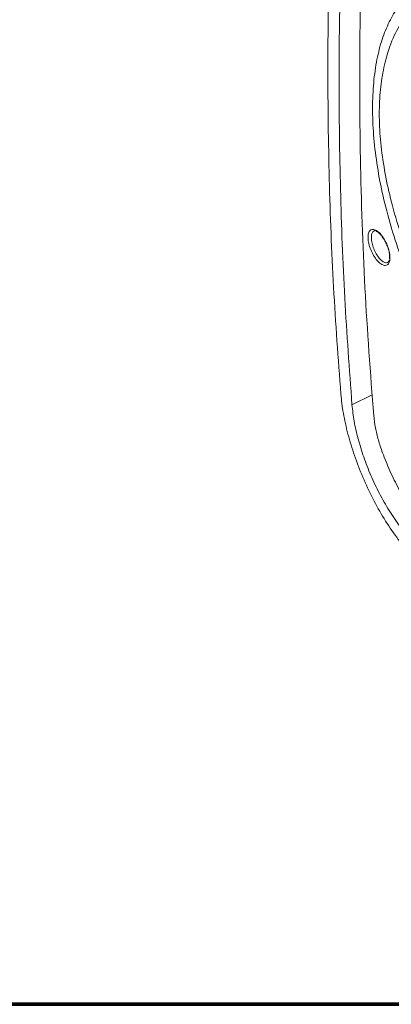
# Model space of a CAD drawing. Units: inches. Extents: x 9817 to 10806, y -2110 to -1342.
# Drawn here: x 10346 to 10433, y -2110 to -1880 of the extents above; entities that cross this region are included whole.
import ezdxf

# ---------------------------------------------------------------- set-up
doc = ezdxf.new("R2010")
doc.units = ezdxf.units.IN
doc.header["$MEASUREMENT"] = 0
doc.layers.add('TB', color=254, linetype='Continuous', lineweight=70)

# ---------------------------------------------------------------- blocks, each defined once
blk = doc.blocks.new('SONANCE C title')
at = {"layer": 'TB'}
blk.add_line((21.4553, 0), (0.4936, 0), dxfattribs=at)
blk.add_lwpolyline([(21.4553, 17.61), (0.5, 17.61, 0.414214), (0, 17.11), (0, 0.5, 0.414214), (0.5, 0), (21.4553, 0)], format="xyb", dxfattribs=at)

msp = doc.modelspace()

# ---------------------------------------------------------------- linework, layer by layer
at = {"color": 7, "linetype": 'Continuous', "lineweight": 15}
msp.add_line((10432.241, -1935.123), (10432.237, -1935.267), dxfattribs=at)
at = {"color": 8, "linetype": 'Continuous', "lineweight": 15}
msp.add_line((10428.19, -1967.596), (10423.44, -1969.932), dxfattribs=at)
at = {"color": 7, "linetype": 'Continuous', "lineweight": 15}
for points, knots in [([(10420.83, -1812.295), (10420.22, -1821.177), (10419.001, -1838.941), (10418.032, -1865.219), (10417.679, -1891.257), (10418.02, -1916.99), (10418.989, -1942.445), (10420.216, -1959.087), (10420.83, -1967.408)], [0, 0, 0, 0, 0.16604443, 0.33212206, 0.49816595, 0.66543228, 0.83273311, 1, 1, 1, 1]), ([(10428.523, -1811.766), (10427.904, -1820.266), (10426.664, -1837.271), (10425.623, -1862.488), (10425.151, -1887.456), (10425.329, -1914.177), (10426.256, -1942.601), (10427.767, -1962.495), (10428.523, -1972.447)], [0, 0, 0, 0, 0.1537092, 0.30752466, 0.4612341, 0.61505147, 0.80742094, 1, 1, 1, 1]), ([(10423.44, -1814.811), (10422.834, -1823.693), (10421.621, -1841.46), (10420.658, -1867.741), (10420.307, -1893.782), (10420.647, -1919.516), (10421.609, -1944.97), (10422.83, -1961.612), (10423.44, -1969.932)], [0, 0, 0, 0, 0.1660471, 0.3321273, 0.4981739, 0.6654376, 0.8327357, 1, 1, 1, 1]), ([(10437.313, -1941.231), (10436.416, -1939.038), (10434.622, -1934.651), (10432.426, -1927.859), (10430.634, -1920.981), (10429.313, -1914.108), (10428.487, -1907.44), (10428.178, -1901.073), (10428.375, -1895.08), (10429.069, -1889.63), (10430.247, -1884.786), (10431.864, -1880.56), (10433.388, -1877.896), (10434.461, -1876.411), (10434.768, -1876.023), (10434.911, -1875.843)], [0, 0, 0, 0, 0.0849771, 0.1699562, 0.2596102, 0.3495593, 0.4392255, 0.5293136, 0.6196864, 0.7097687, 0.7956455, 0.8817786, 0.9676422, 0.9849128, 1, 1, 1, 1]), ([(10438.951, -1940.672), (10438.45, -1939.472), (10436.938, -1935.849), (10434.742, -1929.728), (10432.644, -1922.589), (10431.135, -1915.752), (10430.179, -1909.308), (10429.754, -1903.142), (10429.9, -1897.369), (10430.575, -1892.044), (10431.857, -1886.884), (10433.816, -1882.038), (10435.715, -1879.34), (10436.665, -1877.991)], [0, 0, 0, 0, 0.0484865, 0.1463562, 0.2442041, 0.3336463, 0.4233863, 0.5127912, 0.6021107, 0.6917646, 0.7811233, 0.8905432, 1, 1, 1, 1]), ([(10432.328, -1935.212), (10432.329, -1935.238), (10432.342, -1935.66), (10432.259, -1936.391), (10431.865, -1937.084), (10431.235, -1937.336), (10430.433, -1937.105), (10429.547, -1936.403), (10428.683, -1935.301), (10427.948, -1933.936), (10427.427, -1932.48), (10427.205, -1931.285), (10427.18, -1930.251), (10427.352, -1929.415), (10427.816, -1928.854), (10428.497, -1928.753), (10429.331, -1929.137), (10430.225, -1929.974), (10431.069, -1931.172), (10431.752, -1932.572), (10432.209, -1933.995), (10432.289, -1934.817), (10432.328, -1935.212)], [0, 0, 0, 0, 0.0035378, 0.05577, 0.1083932, 0.1618279, 0.2162003, 0.2712728, 0.3264832, 0.3811454, 0.4347776, 0.4873779, 0.5186908, 0.5717256, 0.624744, 0.6785602, 0.7333899, 0.7886984, 0.843736, 0.8979131, 0.9510696, 1, 1, 1, 1]), ([(10429.363, -1929.252), (10429.269, -1929.199), (10428.94, -1929.015), (10428.492, -1929.137), (10428.094, -1929.605), (10427.952, -1930.348), (10427.978, -1931.263), (10428.174, -1932.326), (10428.627, -1933.625), (10429.263, -1934.848), (10430.007, -1935.837), (10430.77, -1936.477), (10431.454, -1936.688), (10431.995, -1936.505), (10432.179, -1936.071), (10432.266, -1935.865)], [0, 0, 0, 0, 0.0336823, 0.1179003, 0.20077, 0.2835455, 0.3323761, 0.41438, 0.4980401, 0.5834151, 0.669761, 0.755958, 0.841054, 0.9246151, 1, 1, 1, 1]), ([(10429.067, -1929.238), (10429.162, -1929.276), (10429.41, -1929.373), (10429.939, -1929.815), (10430.549, -1930.522), (10431.135, -1931.43), (10431.637, -1932.464), (10432.007, -1933.533), (10432.202, -1934.444), (10432.23, -1934.931), (10432.241, -1935.123)], [0, 0, 0, 0, 0.0835014, 0.219132, 0.3554871, 0.4949273, 0.6345993, 0.7739064, 0.9113127, 1, 1, 1, 1]), ([(10432.237, -1935.267), (10432.237, -1935.36), (10432.238, -1935.528), (10432.208, -1935.644), (10432.194, -1935.696)], [0, 0, 0, 0, 0.55127658, 1, 1, 1, 1]), ([(10420.83, -1967.408), (10420.995, -1968.886), (10421.327, -1971.841), (10422.43, -1976.729), (10423.962, -1981.784), (10425.918, -1986.892), (10428.257, -1991.893), (10430.923, -1996.66), (10433.867, -2001.043), (10436.703, -2004.535), (10439.311, -2007.237), (10440.855, -2008.523), (10441.628, -2009.167)], [0, 0, 0, 0, 0.1059554, 0.2119081, 0.3178657, 0.4238259, 0.5298061, 0.6357904, 0.7425638, 0.84934, 0.9246698, 1, 1, 1, 1]), ([(10423.44, -1969.932), (10423.581, -1971.187), (10423.863, -1973.696), (10424.81, -1977.843), (10426.127, -1982.129), (10427.807, -1986.458), (10429.816, -1990.693), (10432.101, -1994.727), (10434.618, -1998.435), (10437.034, -2001.387), (10439.25, -2003.67), (10440.558, -2004.758), (10441.212, -2005.302)], [0, 0, 0, 0, 0.1060659, 0.2121289, 0.3182007, 0.4242746, 0.5302932, 0.6363156, 0.7430143, 0.849716, 0.9248578, 1, 1, 1, 1]), ([(10428.523, -1972.447), (10428.637, -1973.39), (10428.855, -1975.191), (10429.562, -1978.145), (10430.235, -1980.12), (10430.577, -1981.122)], [0, 0, 0, 0, 0.3512756, 0.6709779, 1, 1, 1, 1]), ([(10430.577, -1981.122), (10431.134, -1982.544), (10432.263, -1985.429), (10434.203, -1989.322), (10435.606, -1991.658), (10436.204, -1992.653)], [0, 0, 0, 0, 0.35803936, 0.72655196, 1, 1, 1, 1])]:
    msp.add_open_spline(points, degree=3, knots=knots, dxfattribs=at)

# ---------------------------------------------------------------- block references
at = {"xscale": 43.64189280000002, "yscale": 43.64189280000002, "zscale": 43.64189280000002}
msp.add_blockref('SONANCE C title', (9817.455, -2110.374), dxfattribs=at)

doc.saveas('drawing.dxf')
